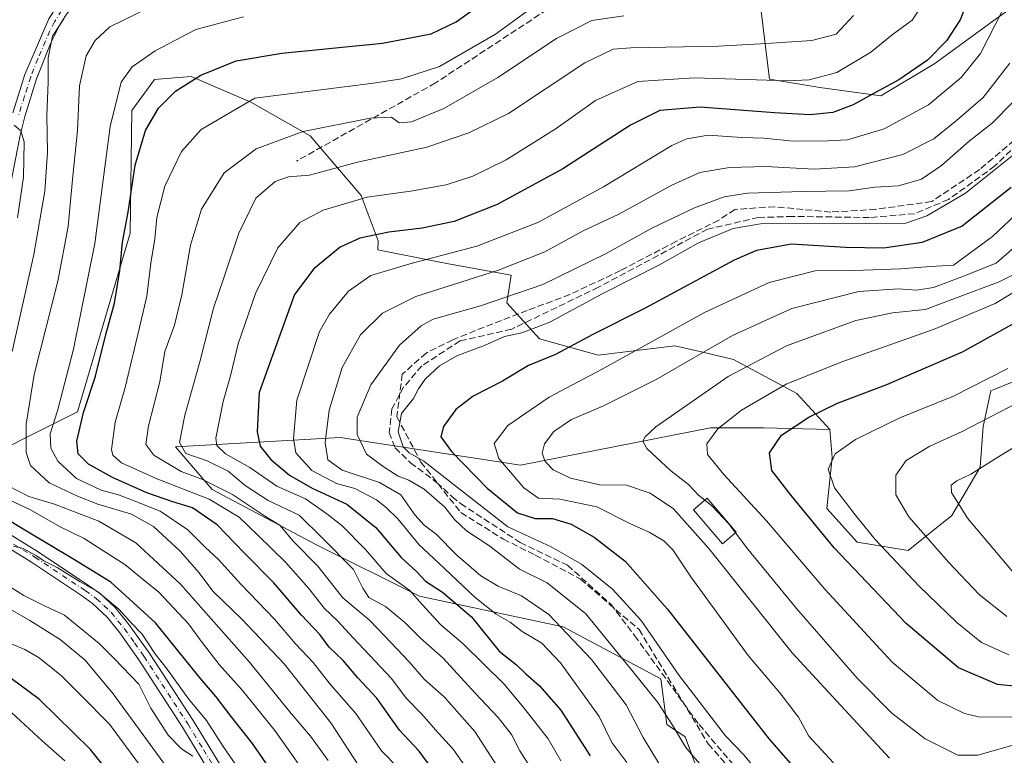
# Model space of a CAD drawing. Units: metres. Extents: x 593173 to 596594, y 4775337 to 4777698.
# Drawn here: x 595264 to 595509, y 4777255 to 4777438 of the extents above; entities that cross this region are included whole.
import ezdxf

# ---------------------------------------------------------------- set-up
doc = ezdxf.new("R2010")
doc.units = ezdxf.units.M
doc.header["$MEASUREMENT"] = 0
doc.linetypes.add('DGN Style 3', pattern=[2.307223, 1.648017, -0.659207])
doc.linetypes.add('DGN Style 4', pattern=[2.638475, 1.318413, -0.659207, 0.001648, -0.659207])
for name, color, linetype, lineweight in [('Arbolado forestal CxS', 92, 'Continuous', 0), ('Camino Cxs', 7, 'Continuous', 0), ('Camino eje', 30, 'DGN Style 4', 13), ('Corriente artificial lineal', 4, 'DGN Style 3', 13), ('Curva de nivel maestra', 30, 'Continuous', 30), ('Curva de nivel normal', 30, 'Continuous', 0), ('Edificación Cxs', 1, 'Continuous', 13), ('Matorral CxS', 135, 'Continuous', 0), ('Pastizal CxS', 92, 'Continuous', 0), ('Senda', 7, 'DGN Style 3', 0)]:
    doc.layers.add(name, color=color, linetype=linetype, lineweight=lineweight)

# ---------------------------------------------------------------- blocks, each defined once
blk = doc.blocks.new('*U10')
at = {"layer": 'Arbolado forestal CxS', "color": 92, "linetype": 'Continuous', "lineweight": 0}
for points in [[(595514.3411, 4777349.6029, 455.9344), (595506.2403, 4777346.2493, 455.1736), (595505.4301, 4777345.9139, 455.1986), (595503.4575, 4777337.0543, 459.7811), (595502.7435, 4777326.9077, 463.8846), (595495.6703, 4777314.9419, 463.6835), (595484.8169, 4777306.2003, 457.5778), (595472.1451, 4777308.2731, 452.9591), (595464.5991, 4777316.6245, 452.7326), (595465.9661, 4777329.3007, 454.1354), (595465.3885, 4777336.2897, 451.7412), (595457.2107, 4777345.2855, 445.5533), (595441.4177, 4777353.7461, 437.2719), (595433.7911, 4777355.5091, 433.6614), (595426.8533, 4777357.1123, 430.8891), (595407.8033, 4777354.8279, 426.7892), (595393.2443, 4777358.8295, 420.4325), (595385.0671, 4777367.8235, 414.2869), (595385.5707, 4777370.9459, 412.6358), (595386.1799, 4777374.7209, 410.2692), (595370.5527, 4777377.5373, 405.4105), (595367.9777, 4777378.0473, 404.5795), (595353.0089, 4777381.0089, 400.9356), (595353.1169, 4777383.2635, 399.8332), (595348.8931, 4777394.5261, 393.8138), (595336.2211, 4777409.3089, 384.8732), (595321.4389, 4777417.7563, 379.5143), (595306.6553, 4777424.0921, 373.7303), (595297.5037, 4777423.3879, 371.5084), (595291.8721, 4777415.6441, 371.4997), (595291.4377, 4777385.1273, 374.4236), (595278.3211, 4777340.7311, 371.9974), (595249.0621, 4777326.0475, 352.5981)], [(595257.3957, 4777551.1493, 294.5334), (595273.6437, 4777546.8793, 294.7228), (595299.5971, 4777551.1229, 299.2482), (595300.3259, 4777549.6301, 299.7919), (595318.6219, 4777546.5811, 307.9268), (595331.9971, 4777537.4305, 320.5972), (595360.1561, 4777528.9827, 335.5921), (595384.0909, 4777517.0163, 349.4814), (595415.0647, 4777504.3445, 364.9395), (595432.6641, 4777488.8577, 372.4176), (595442.5203, 4777468.4431, 378.4071), (595448.1519, 4777441.6933, 384.8639), (595450.3745, 4777423.4699, 393.5075), (595462.8843, 4777421.3757, 394.8942), (595478.0933, 4777419.2685, 399.3918), (595491.4795, 4777427.3417, 399.6892), (595506.7937, 4777438.5637, 403.5666), (595525.2935, 4777451.6463, 411.5726)]]:
    blk.add_polyline3d(points, dxfattribs=at)

msp = doc.modelspace()

# ---------------------------------------------------------------- linework, layer by layer
at = {"layer": 'Arbolado forestal CxS', "color": 92, "linetype": 'Continuous', "lineweight": 0}
for points in [[(595525.2935, 4777451.6463, 411.5726), (595506.7937, 4777438.5637, 403.5666), (595491.4795, 4777427.3417, 399.6892), (595478.0933, 4777419.2685, 399.3918), (595462.8843, 4777421.3757, 394.8942), (595450.3745, 4777423.4699, 393.5075), (595448.1519, 4777441.6933, 384.8639), (595442.5203, 4777468.4431, 378.4071), (595432.6641, 4777488.8577, 372.4176), (595415.0647, 4777504.3445, 364.9395), (595384.0909, 4777517.0163, 349.4814), (595360.1561, 4777528.9827, 335.5921), (595331.9971, 4777537.4305, 320.5972), (595318.6219, 4777546.5811, 307.9268), (595300.3259, 4777549.6301, 299.7919), (595299.5971, 4777551.1229, 299.2482), (595273.6437, 4777546.8793, 294.7228)], [(595249.0621, 4777326.0475, 352.5981), (595278.3211, 4777340.7311, 371.9974), (595291.4377, 4777385.1273, 374.4236), (595291.8721, 4777415.6441, 371.4997), (595297.5037, 4777423.3879, 371.5084), (595306.6553, 4777424.0921, 373.7303), (595321.4389, 4777417.7563, 379.5143), (595336.2211, 4777409.3089, 384.8732), (595348.8931, 4777394.5261, 393.8138), (595353.1169, 4777383.2635, 399.8332), (595353.0089, 4777381.0089, 400.9356), (595367.9777, 4777378.0473, 404.5795), (595370.5527, 4777377.5373, 405.4105), (595386.1799, 4777374.7209, 410.2692), (595385.5707, 4777370.9459, 412.6358), (595385.0671, 4777367.8235, 414.2869), (595393.2443, 4777358.8295, 420.4325), (595407.8033, 4777354.8279, 426.7892), (595426.8533, 4777357.1123, 430.8891), (595433.7911, 4777355.5091, 433.6614), (595441.4177, 4777353.7461, 437.2719), (595457.2107, 4777345.2855, 445.5533), (595465.3885, 4777336.2897, 451.7412), (595448.8447, 4777336.6973, 447.1706), (595435.7279, 4777336.6971, 443.4664), (595388.4543, 4777327.4405, 432.0294), (595343.6759, 4777334.2703, 411.5043), (595302.6931, 4777331.9931, 388.3433), (595311.8005, 4777321.3675, 384.3367), (595337.6045, 4777307.7071, 387.258), (595363.4089, 4777294.8055, 396.0648), (595399.0797, 4777287.2165, 410.5589), (595423.3663, 4777274.3147, 417.5294), (595424.8839, 4777262.9307, 414.4627), (595429.4379, 4777259.8949, 415.6221), (595435.1943, 4777244.1549, 412.7043)], [(595249.0621, 4777326.0475, 352.5981), (595278.3211, 4777340.7311, 371.9974), (595291.4377, 4777385.1273, 374.4236), (595291.8721, 4777415.6441, 371.4997), (595297.5037, 4777423.3879, 371.5084), (595306.6553, 4777424.0921, 373.7303), (595321.4389, 4777417.7563, 379.5143), (595336.2211, 4777409.3089, 384.8732), (595348.8931, 4777394.5261, 393.8138), (595353.1169, 4777383.2635, 399.8332), (595353.0089, 4777381.0089, 400.9356), (595367.9777, 4777378.0473, 404.5795), (595370.5527, 4777377.5373, 405.4105), (595386.1799, 4777374.7209, 410.2692), (595385.5707, 4777370.9459, 412.6358), (595385.0671, 4777367.8235, 414.2869), (595393.2443, 4777358.8295, 420.4325), (595407.8033, 4777354.8279, 426.7892), (595426.8533, 4777357.1123, 430.8891), (595433.7911, 4777355.5091, 433.6614), (595441.4177, 4777353.7461, 437.2719), (595457.2107, 4777345.2855, 445.5533), (595465.3885, 4777336.2897, 451.7412)], [(595249.0621, 4777326.0475, 352.5981), (595278.3211, 4777340.7311, 371.9974), (595291.4377, 4777385.1273, 374.4236), (595291.8721, 4777415.6441, 371.4997), (595297.5037, 4777423.3879, 371.5084), (595306.6553, 4777424.0921, 373.7303), (595321.4389, 4777417.7563, 379.5143), (595336.2211, 4777409.3089, 384.8732), (595348.8931, 4777394.5261, 393.8138), (595353.1169, 4777383.2635, 399.8332), (595353.0089, 4777381.0089, 400.9356), (595367.9777, 4777378.0473, 404.5795), (595370.5527, 4777377.5373, 405.4105), (595386.1799, 4777374.7209, 410.2692), (595385.5707, 4777370.9459, 412.6358), (595385.0671, 4777367.8235, 414.2869), (595393.2443, 4777358.8295, 420.4325), (595407.8033, 4777354.8279, 426.7892), (595426.8533, 4777357.1123, 430.8891), (595433.7911, 4777355.5091, 433.6614), (595441.4177, 4777353.7461, 437.2719), (595457.2107, 4777345.2855, 445.5533), (595465.3885, 4777336.2897, 451.7412)], [(595465.3885, 4777336.2897, 451.7412), (595465.9661, 4777329.3007, 454.1354), (595464.5991, 4777316.6245, 452.7326), (595472.1451, 4777308.2731, 452.9591), (595484.8169, 4777306.2003, 457.5778), (595495.6703, 4777314.9419, 463.6835), (595502.7435, 4777326.9077, 463.8846), (595503.4575, 4777337.0543, 459.7811), (595505.4301, 4777345.9139, 455.1986), (595506.2403, 4777346.2493, 455.1736), (595514.3411, 4777349.6029, 455.9344)], [(595465.3885, 4777336.2897, 451.7412), (595448.8447, 4777336.6973, 447.1706), (595435.7279, 4777336.6971, 443.4664), (595388.4543, 4777327.4405, 432.0294), (595343.6759, 4777334.2703, 411.5043), (595302.6931, 4777331.9931, 388.3433), (595311.8005, 4777321.3675, 384.3367), (595337.6045, 4777307.7071, 387.258), (595363.4089, 4777294.8055, 396.0648), (595399.0797, 4777287.2165, 410.5589), (595423.3663, 4777274.3147, 417.5294), (595424.8839, 4777262.9307, 414.4627), (595429.4379, 4777259.8949, 415.6221), (595435.1943, 4777244.1549, 412.7043)]]:
    msp.add_polyline3d(points, dxfattribs=at)
at = {"layer": 'Camino Cxs', "color": 7, "linetype": 'Continuous', "lineweight": 0}
for points in [[(595262.2801, 4777415.0301, 359.364), (595265.2801, 4777424.5701, 371.925), (595271.2601, 4777438.4401, 375.2422), (595273.1701, 4777441.4401, 374.2639), (595276.3401, 4777445.3001, 373.7286), (595280.3701, 4777448.7301, 377.8485), (595284.7001, 4777451.4101, 378.1843), (595290.3101, 4777453.3401, 378.1415), (595308.1501, 4777458.0501, 380.1027), (595322.7601, 4777461.3701, 382.459), (595328.1401, 4777463.1501, 383.9041), (595340.9797, 4777468.4389, 384.3132), (595349.6331, 4777469.6825, 381.8008), (595362.8575, 4777468.3745, 384.4972), (595379.5279, 4777467.5991, 383.1158), (595393.1411, 4777475.1619, 377.6211), (595399.1195, 4777487.1189, 387.718), (595407.4096, 4777490.9049, 388.8822)], [(595407.1635, 4777487.9343, 387.8811), (595401.0345, 4777485.1353, 385.2823), (595395.1069, 4777473.2797, 380.419), (595380.1449, 4777464.9675, 382.5343), (595362.6841, 4777465.7797, 383.3986), (595344.4205, 4777466.5465, 386.5763), (595329.2101, 4777460.2701, 384.8486), (595323.5901, 4777458.4101, 385.1468), (595308.9801, 4777455.0901, 380.4135), (595291.2001, 4777450.4001, 379.0914), (595286.0301, 4777448.6201, 378.56), (595282.1901, 4777446.2401, 379.5142), (595278.5401, 4777443.1401, 373.1857), (595275.6601, 4777439.6401, 375.4695), (595273.9801, 4777437.0001, 376.4348), (595271.7701, 4777432.5001, 369.0055), (595268.1601, 4777423.5001, 374.8113), (595265.2301, 4777414.2001, 360.0467), (595264.0701, 4777409.5101, 363.3375), (595256.4101, 4777370.2601, 365.2744)], [(595275.6601, 4777439.6401, 375.4695), (595273.9801, 4777437.0001, 376.4348), (595271.7701, 4777432.5001, 369.0055), (595268.1601, 4777423.5001, 374.8113), (595265.2301, 4777414.2001, 360.0467), (595264.0701, 4777409.5101, 363.3375), (595256.4101, 4777370.2601, 365.2744)], [(595262.2801, 4777415.0301, 359.364), (595265.2801, 4777424.5701, 371.925), (595271.2601, 4777438.4401, 375.2422)], [(595248.7101, 4777318.1301, 353.4992), (595268.5901, 4777305.8401, 350.8926), (595281.1201, 4777297.4901, 351.5029), (595284.0601, 4777295.4001, 350.1529), (595287.7101, 4777292.0201, 348.5081), (595291.1201, 4777287.8201, 347.6605), (595296.1601, 4777280.7501, 346.1309), (595307.0801, 4777263.8801, 348.5551), (595314.8901, 4777251.1201, 346.8507)], [(595248.7101, 4777318.1301, 353.4992), (595268.5901, 4777305.8401, 350.8926), (595281.1201, 4777297.4901, 351.5029), (595284.0601, 4777295.4001, 350.1529), (595287.7101, 4777292.0201, 348.5081), (595291.1201, 4777287.8201, 347.6605), (595296.1601, 4777280.7501, 346.1309), (595307.0801, 4777263.8801, 348.5551), (595314.8901, 4777251.1201, 346.8507), (595322.7101, 4777237.4901, 342.7997), (595333.3701, 4777216.7901, 346.57), (595342.4301, 4777197.2501, 343.0714), (595345.3901, 4777190.6101, 344.8318), (595347.8401, 4777186.7801, 343.1898), (595357.5601, 4777175.4401, 338.0913), (595361.2001, 4777170.4401, 339.6121), (595364.8301, 4777162.3001, 339.32), (595373.3201, 4777138.8601, 338.0587), (595382.4101, 4777115.5201, 335.331), (595388.7201, 4777097.9801, 334.5038), (595389.7101, 4777092.4001, 333.9915), (595388.4401, 4777077.3901, 333.5483)], [(595317.6001, 4777240.3501, 341.5017), (595304.4701, 4777262.2601, 346.3793), (595293.6201, 4777279.0201, 344.9682), (595288.8601, 4777285.7201, 346.2222), (595285.7201, 4777289.6301, 346.5302), (595282.1101, 4777293.0301, 346.2756), (595279.3801, 4777294.9701, 347.9278), (595266.9401, 4777303.2601, 348.4244), (595247.1001, 4777315.5201, 349.7361)], [(595317.6001, 4777240.3501, 341.5017), (595304.4701, 4777262.2601, 346.3793), (595293.6201, 4777279.0201, 344.9682), (595288.8601, 4777285.7201, 346.2222), (595285.7201, 4777289.6301, 346.5302), (595282.1101, 4777293.0301, 346.2756), (595279.3801, 4777294.9701, 347.9278), (595266.9401, 4777303.2601, 348.4244), (595247.1001, 4777315.5201, 349.7361)]]:
    msp.add_polyline3d(points, dxfattribs=at)
at = {"layer": 'Camino eje', "color": 30, "linetype": 'DGN Style 4', "lineweight": 13}
for points in [[(595274.4151, 4777440.5401, 374.5449), (595272.6201, 4777437.7201, 376.1255), (595271.5151, 4777435.4701, 372.8746), (595268.5251, 4777428.5351, 372.1282), (595266.7201, 4777424.0351, 373.1302), (595265.2201, 4777419.2651, 365.6176), (595263.7551, 4777414.6151, 359.2825)], [(595257.8251, 4777310.6951, 351.2198), (595267.7651, 4777304.5501, 349.3703), (595280.2501, 4777296.2301, 349.6592), (595283.0851, 4777294.2151, 348.1809), (595284.9101, 4777292.5251, 347.0933), (595286.7151, 4777290.8251, 347.3375), (595288.4201, 4777288.7251, 347.0273), (595289.9901, 4777286.7701, 346.6373), (595292.5101, 4777283.2351, 344.5402), (595294.8901, 4777279.8851, 345.3711), (595305.7751, 4777263.0701, 347.4583), (595309.6801, 4777256.6901, 346.1045), (595316.2451, 4777245.7351, 344.0125)]]:
    msp.add_polyline3d(points, dxfattribs=at)
at = {"layer": 'Corriente artificial lineal', "color": 4, "linetype": 'DGN Style 3', "lineweight": 13}
msp.add_polyline3d([(595515.2767, 4777410.5989, 417.7259), (595506.4133, 4777401.8677, 417.957), (595494.9039, 4777393.5333, 417.9268), (595486.4371, 4777389.9615, 418.1238), (595475.1923, 4777389.0353, 417.3935), (595456.1423, 4777389.2999, 417.9064), (595447.6755, 4777389.0353, 418.2366), (595434.9755, 4777386.1249, 417.4317), (595407.8557, 4777371.7051, 417.3875), (595386.2921, 4777361.2541, 417.9249), (595373.4599, 4777358.3437, 417.3039), (595363.9347, 4777352.1259, 417.7539), (595359.4369, 4777346.8343, 417.4816), (595356.5265, 4777341.4103, 417.3623), (595355.8649, 4777335.5895, 417.5135), (595357.3201, 4777331.7529, 417.7377), (595361.1567, 4777328.0487, 418.5441), (595367.6389, 4777323.1539, 418.251), (595371.4489, 4777319.6249, 418.0749), (595373.5921, 4777317.8623, 418.2289), (595388.4089, 4777308.2049, 420.1363), (595400.1827, 4777302.5165, 419.2071), (595410.8985, 4777292.8591, 418.1539), (595416.8515, 4777285.0539, 417.7927), (595432.8589, 4777262.8951, 417.8498), (595445.0297, 4777248.6737, 418.5278)], dxfattribs=at)
at = {"layer": 'Curva de nivel maestra', "color": 30, "linetype": 'Continuous', "lineweight": 30, "flags": 128}
for points, elevation in [([(595370.16, 4777246.9601), (595363.32, 4777256.2601), (595358.44, 4777261.5401), (595352.73, 4777269.4401), (595348.06, 4777274.5601), (595344.37, 4777278.8101), (595340.91, 4777282.1501), (595338.56, 4777285.3201), (595334.04, 4777290.1401), (595327.16, 4777298.1201), (595319.77, 4777305.6401), (595313.1, 4777312.6001), (595306.92, 4777316.8401), (595302.08, 4777318.3201), (595295.59, 4777320.5301), (595287.08, 4777324.3401), (595281.1, 4777327.6601), (595278.56, 4777330.2201), (595278.18, 4777333.4401), (595279.88, 4777340.5701), (595282.87, 4777349.5401), (595285.4, 4777359.9001), (595287.53, 4777367.7401), (595288.88, 4777375.8801), (595289.55, 4777382.8901), (595290.99, 4777390.4001), (595292.68, 4777402.0201), (595295.26, 4777410.7101), (595298.48, 4777416.2501), (595302.73, 4777420.4401), (595308.98, 4777424.4601), (595317.78, 4777428.0201), (595329.15, 4777429.9501), (595354.2, 4777432.3901), (595366.25, 4777434.7401), (595372.5, 4777437.7001), (595379.14, 4777442.4001)], 375), ([(595499.87, 4777443.3901), (595497.76, 4777438.1701), (595494.4, 4777432.9601), (595489.65, 4777428.1601), (595482.55, 4777423.2501), (595477.66, 4777420.6401), (595471.16, 4777417.0301), (595466.13, 4777415.1901), (595460.48, 4777414.5901), (595451.6, 4777415.0401), (595433.16, 4777416.4401), (595423.13, 4777415.6801), (595415.8, 4777412.0301), (595398.97, 4777401.1101), (595382.65, 4777392.2901), (595372.02, 4777388.0201), (595364.04, 4777386.3801), (595355.76, 4777385.4201), (595348.56, 4777383.9101), (595343.62, 4777381.6501), (595337.08, 4777376.2801), (595332.27, 4777369.9201), (595323.48, 4777345.4801), (595322.99, 4777335.7501), (595323.77, 4777332.1701), (595326.39, 4777328.8601), (595331.06, 4777324.9501), (595336.72, 4777321.7201), (595345.34, 4777317.6901), (595352.52, 4777311.9301), (595358.8, 4777304.4901), (595362.65, 4777300.9801), (595364.9, 4777298.5601), (595369.13, 4777295.8801), (595376.32, 4777289.6801), (595383.2, 4777281.2001), (595387.45, 4777277.7901), (595389.84, 4777275.5101), (595393.22, 4777272.5601), (595398.48, 4777266.4801), (595405.81, 4777255.1601)], 400), ([(595510.42, 4777396.5101), (595498.24, 4777386.9001), (595488.32, 4777382.8201), (595478.79, 4777381.4001), (595469.23, 4777381.6001), (595455.88, 4777382.4101), (595447.17, 4777380.8101), (595441.56, 4777378.4201), (595419.46, 4777366.5001), (595406.46, 4777359.9601), (595397.14, 4777354.9301), (595390.47, 4777352.2001), (595384.03, 4777348.3301), (595376.7, 4777344.6301), (595372.42, 4777341.2801), (595369.36, 4777337.0101), (595368.64, 4777334.4701), (595371.31, 4777330.8501), (595380.2, 4777321.7001), (595387.76, 4777315.6101), (595392.13, 4777314.1801), (595396.47, 4777314.1301), (595401.06, 4777312.7201), (595406.8, 4777309.4801), (595414.51, 4777303.5201), (595425.06, 4777291.5701), (595450.33, 4777259.3101), (595463.74, 4777243.9601)], 425), ([(595529.46, 4777270.6401), (595507.04, 4777272.8901), (595497.37, 4777277.0301), (595484.34, 4777288.0201), (595466.49, 4777306.8301), (595455.81, 4777319.8201), (595450.97, 4777326.0801), (595450.36, 4777330.4901), (595453.36, 4777334.9001), (595460.13, 4777339.3701), (595467.32, 4777342.8201), (595479.51, 4777347.4701), (595498.35, 4777355.6601), (595513.02, 4777363.7701)], 450), ([(595331.07, 4777244.8201), (595321.86, 4777258.2001), (595316.55, 4777264.8901), (595312.82, 4777269.8201), (595308.52, 4777274.8501), (595297.75, 4777288.1701), (595286.66, 4777298.3401), (595277.17, 4777304.0901), (595265.3, 4777311.3001), (595252.24, 4777319.1501)], 350), ([(595287.64, 4777249.1201), (595281.56, 4777256.6901), (595268.92, 4777269.1401), (595252.81, 4777281.0101)], 325)]:
    msp.add_lwpolyline(points, dxfattribs=dict(at, elevation=elevation))
at = {"layer": 'Curva de nivel normal', "color": 30, "linetype": 'Continuous', "lineweight": 0, "flags": 128}
for points, elevation in [([(595375.84, 4777250.97), (595371.71, 4777256.79), (595368.01, 4777260.87), (595363.87, 4777265.58), (595360.1, 4777269.44), (595356.41, 4777274.36), (595346.85, 4777284.48), (595343.1, 4777288.65), (595339.67, 4777291.86), (595335.83, 4777296.77), (595330.1, 4777303.27), (595323.26, 4777309.92), (595318.58, 4777314.51), (595311.08, 4777318.95), (595297.92, 4777324.14), (595289.33, 4777327.97), (595287.14, 4777329.91), (595286.82, 4777331.32), (595287.7, 4777338.11), (595290.23, 4777346.77), (595293.8, 4777361.68), (595295.63, 4777369.44), (595296.56, 4777377.7), (595297.61, 4777383.73), (595298.08, 4777389.04), (595300.03, 4777396.8), (595304.18, 4777405.47), (595309.08, 4777410.93), (595322.47, 4777418.71), (595351.9, 4777422.44), (595358.91, 4777423.55), (595368.31, 4777426.58), (595382.3, 4777434.66), (595393.77, 4777443.05)], 380), ([(595398.48, 4777253.9), (595395.33, 4777259.33), (595389.28, 4777267.06), (595384.42, 4777272.94), (595374.23, 4777283), (595368.65, 4777287.74), (595364.06, 4777292.73), (595360.99, 4777296.26), (595355.06, 4777300.45), (595349.95, 4777306.46), (595344.1, 4777312.41), (595340.33, 4777315.33), (595335.07, 4777319.07), (595327.89, 4777322.23), (595321.22, 4777326.88), (595315.17, 4777330.28), (595313.03, 4777332.29), (595312.77, 4777334.14), (595314.54, 4777343.27), (595316.38, 4777349.66), (595318.28, 4777357.59), (595322.62, 4777370.11), (595328.17, 4777381.46), (595333.59, 4777387.8), (595339.42, 4777390.83), (595350.34, 4777394.08), (595361.15, 4777395.6), (595369.97, 4777397.2), (595376.66, 4777399.33), (595384.9, 4777403.41), (595397.35, 4777411.16), (595407.1, 4777418.18), (595417.62, 4777422.89), (595431.66, 4777423.8), (595454.88, 4777422.99), (595460.24, 4777423.26), (595467.13, 4777425.12), (595475.56, 4777430.17), (595480.87, 4777434.45), (595485.88, 4777438.1), (595489.07, 4777443.02)], 395), ([(595296.09, 4777441.16), (595286.4, 4777436.44), (595282.73, 4777433.1), (595280.48, 4777429.25), (595278.89, 4777421.8), (595278.4, 4777410.66), (595277.09, 4777398.52), (595276.05, 4777386.81), (595273.44, 4777373.16), (595267.61, 4777349.98), (595265.64, 4777337.65), (595265.57, 4777330.57), (595266.7, 4777327.37), (595271.35, 4777323.02), (595278.4, 4777319.73), (595283.38, 4777317.71), (595291.81, 4777315.25), (595297.24, 4777312.21), (595303.89, 4777306.05), (595308.61, 4777300.67), (595312.02, 4777296.11), (595319.31, 4777289.04), (595329.72, 4777278.01), (595341.3, 4777263.34), (595349.22, 4777251.22)], 365), ([(595414.93, 4777253.44), (595411.18, 4777258.47), (595408.01, 4777264.89), (595398.44, 4777278.22), (595393.76, 4777283.14), (595388.93, 4777286.06), (595385.88, 4777288.37), (595382.42, 4777290.33), (595377.18, 4777294.53), (595368.22, 4777303.09), (595363.26, 4777307.65), (595357.98, 4777314.08), (595355.09, 4777316.88), (595352.72, 4777318.84), (595347.31, 4777321.65), (595342.74, 4777322.87), (595336.6, 4777326.11), (595332.64, 4777330.47), (595332.03, 4777334.07), (595332.89, 4777343.6), (595338.54, 4777360.69), (595341.03, 4777365.01), (595345.76, 4777370.7), (595351.26, 4777374.57), (595360.98, 4777377.54), (595377.6, 4777381.9), (595392.8, 4777387.82), (595409.13, 4777396.63), (595426.13, 4777406.94), (595429.79, 4777408.64), (595435.13, 4777409.49), (595443.46, 4777408.93), (595449, 4777408.76), (595456.27, 4777408.04), (595464.87, 4777408.11), (595469.78, 4777408.35), (595478.87, 4777411.1), (595489.88, 4777417.09), (595498.04, 4777423.87), (595502.86, 4777429.79), (595508.43, 4777440.82)], 405), ([(595262.12, 4777355.67), (595267.49, 4777379.8), (595270.27, 4777395.58), (595270.93, 4777405.25), (595270.72, 4777414.38), (595271.06, 4777422.72), (595271.03, 4777428.76), (595272.18, 4777434.17), (595274.99, 4777438.46)], 360), ([(595319.59, 4777438.96), (595307.8, 4777435.78), (595297.64, 4777430.52), (595291.94, 4777426.53), (595289.19, 4777422.66), (595286.47, 4777411.7), (595282.67, 4777382.56), (595277.36, 4777356.32), (595273.35, 4777340.92), (595271.54, 4777335.21), (595271.69, 4777331.69), (595273.43, 4777328.43), (595278.12, 4777324.12), (595284.28, 4777321.25), (595288.54, 4777320.06), (595292.83, 4777318.4), (595298.9, 4777316.02), (595305.81, 4777311.38), (595310.14, 4777306.95), (595313.34, 4777304.01), (595319.06, 4777297.75), (595327.36, 4777289.16), (595332.57, 4777283.02), (595336.96, 4777278.33), (595341.1, 4777273.03), (595347.52, 4777265.68), (595353.94, 4777256.4), (595358.32, 4777251.88)], 370), ([(595414.13, 4777439.24), (595406.2, 4777438.04), (595397.41, 4777433.52), (595382.87, 4777423.83), (595369.45, 4777416.19), (595361.35, 4777412.84), (595358.3, 4777412.62), (595356.43, 4777414.02), (595351.13, 4777413.72), (595334.44, 4777410.39), (595322.8, 4777406.09), (595314.81, 4777400.16), (595309.16, 4777391.11), (595306.43, 4777382.18), (595304.33, 4777369.8), (595302.47, 4777362.27), (595300.1, 4777355.71), (595298.81, 4777348.14), (595295.97, 4777337.19), (595295.31, 4777332.61), (595297.36, 4777329.9), (595304.1, 4777325.84), (595309.27, 4777323.91), (595316.85, 4777320.17), (595324.86, 4777314.86), (595328.77, 4777312.44), (595331.92, 4777308.64), (595338.12, 4777302.32), (595344.29, 4777294.41), (595350.94, 4777288.9), (595354.79, 4777284.86), (595360.84, 4777278.5), (595364.53, 4777274.2), (595369.48, 4777269.81), (595377.17, 4777261.2), (595384.9, 4777249.04)], 385), ([(595471.28, 4777439.31), (595466.99, 4777434.65), (595460.93, 4777433.03), (595449.64, 4777432.32), (595437.66, 4777431.65), (595415.89, 4777431.22), (595411.55, 4777430.87), (595404.47, 4777427.47), (595385.5, 4777414.89), (595375.66, 4777410.08), (595365.2, 4777406.54), (595347.96, 4777402.8), (595336.01, 4777399.57), (595330.77, 4777399.17), (595327.48, 4777397.99), (595322.72, 4777393.81), (595318.46, 4777385.13), (595314.76, 4777374), (595312.15, 4777366.49), (595308.77, 4777353.1), (595305.02, 4777339.88), (595303.68, 4777333.1), (595305.31, 4777330.34), (595310.56, 4777328.52), (595315.79, 4777325.92), (595320, 4777322.4), (595325.74, 4777318.63), (595333.49, 4777315.03), (595339.16, 4777309.32), (595346.94, 4777301.47), (595349.3, 4777296.82), (595350.82, 4777294.52), (595354.89, 4777292.26), (595359.74, 4777288.28), (595363.6, 4777284.43), (595369.24, 4777279.45), (595377.2, 4777270.72), (595382.93, 4777264.7), (595386.24, 4777260.44), (595388.33, 4777256.33), (595390.83, 4777252.5)], 390), ([(595424.48, 4777250.67), (595418.98, 4777259.69), (595414.72, 4777267.85), (595406.09, 4777279.08), (595395.54, 4777290.29), (595388.72, 4777294.9), (595382.92, 4777297.35), (595378.62, 4777299.87), (595372.69, 4777305.06), (595367.53, 4777310.29), (595364.55, 4777312.53), (595362.18, 4777315.09), (595358.72, 4777320.03), (595353.42, 4777323.08), (595344.18, 4777326.17), (595340.6, 4777328.73), (595339.93, 4777333.1), (595340.88, 4777341.08), (595344.18, 4777351.74), (595348.74, 4777359.82), (595354.14, 4777365.23), (595362.47, 4777369.36), (595383.04, 4777375.94), (595394.51, 4777380.49), (595404.09, 4777385.71), (595412.77, 4777389.8), (595426.06, 4777397.11), (595433.09, 4777400.22), (595440.46, 4777401.5), (595449.46, 4777401.76), (595461.46, 4777401.09), (595471.51, 4777401.6), (595483.5, 4777404.74), (595491.25, 4777408.61), (595496.84, 4777413.19), (595503.47, 4777418.9), (595510.08, 4777427.46)], 410), ([(595510.86, 4777417.73), (595505.75, 4777412.5), (595500.04, 4777408.02), (595493.13, 4777401.97), (595488.13, 4777398.6), (595482.46, 4777396.94), (595476.6, 4777396.58), (595470.21, 4777395.63), (595458.7, 4777395.48), (595444.9, 4777395.06), (595439.11, 4777394.14), (595431.76, 4777391.4), (595421.12, 4777386.37), (595409.77, 4777380.04), (595394.05, 4777372.41), (595378.54, 4777367.04), (595366.81, 4777363.74), (595363.78, 4777362.09), (595358.42, 4777357.29), (595351.28, 4777347.42), (595347.87, 4777339.4), (595347.84, 4777335.04), (595350.16, 4777330.16), (595354.6, 4777326.94), (595358.09, 4777324.68), (595360.7, 4777323.72), (595364.53, 4777321.45), (595369.67, 4777317.01), (595372.1, 4777313.9), (595375.04, 4777311.13), (595380.83, 4777307.29), (595388.26, 4777301.59), (595395.08, 4777298.17), (595404.72, 4777290.47), (595416.43, 4777276.13), (595422.62, 4777268.38), (595426.24, 4777262.72), (595429.55, 4777257.22), (595443.52, 4777240.88)], 415), ([(595262.58, 4777411.97), (595264.27, 4777410.63), (595265.13, 4777407.86), (595264.92, 4777399.08), (595263.46, 4777388.92)], 355), ([(595531.4, 4777408.47), (595505.79, 4777384.34), (595496.13, 4777377.21), (595490.42, 4777376.87), (595482.95, 4777376.27), (595471.4, 4777375.89), (595461.71, 4777375.74), (595450.3, 4777372.88), (595434.21, 4777365.4), (595408.65, 4777351.24), (595395.64, 4777344.32), (595385.35, 4777337.26), (595381.9, 4777332.8), (595383.11, 4777329.12), (595389.28, 4777321.81), (595392.93, 4777319.2), (595398.25, 4777318.99), (595407.44, 4777317.09), (595415.67, 4777312.96), (595420.46, 4777310.78), (595424.15, 4777308.58), (595426.36, 4777306.36), (595430.81, 4777299.66), (595445.08, 4777280.11), (595452.94, 4777270.83), (595457.62, 4777264.78), (595460.16, 4777260), (595466.3, 4777253.39)], 430), ([(595449.85, 4777248.2), (595443.99, 4777255.34), (595439.4, 4777260.08), (595427.94, 4777275.07), (595418.5, 4777288.76), (595411.34, 4777296.6), (595403.65, 4777302.78), (595396.14, 4777307.14), (595385.36, 4777312.1), (595364.41, 4777328.4), (595360.81, 4777330.46), (595359.35, 4777332.02), (595358.05, 4777335.74), (595358.93, 4777340.29), (595361.86, 4777343.98), (595363.09, 4777346.43), (595364.77, 4777348.81), (595368.32, 4777352.17), (595372.65, 4777354.62), (595379.68, 4777357.26), (595384.47, 4777359.42), (595388.8, 4777360.32), (595395.8, 4777363.02), (595408.8, 4777370.06), (595423.02, 4777377.24), (595432.7, 4777382.72), (595441.37, 4777386.27), (595448.15, 4777387.44), (595474.3, 4777387.52), (595484.25, 4777387.64), (595489.46, 4777389.41), (595499.13, 4777395.1), (595511.13, 4777404.67)], 420), ([(595480.23, 4777254.58), (595456.05, 4777280.72), (595435.31, 4777306.74), (595426.52, 4777316.56), (595420.69, 4777320.45), (595414.84, 4777322.44), (595408.17, 4777322.55), (595400.94, 4777324.2), (595396.64, 4777326.29), (595394.64, 4777328.36), (595393.9, 4777330.45), (595394.48, 4777332.7), (595396.76, 4777335.77), (595401.14, 4777338.79), (595409.13, 4777342.21), (595422.22, 4777348.78), (595441.18, 4777359.7), (595455.91, 4777366.42), (595472.62, 4777370.61), (595482.46, 4777371.3), (595486.82, 4777370.94), (595491.11, 4777371.62), (595498.2, 4777374.24), (595506.69, 4777377.7), (595517.08, 4777386.74)], 435), ([(595514.1, 4777376.34), (595507.46, 4777373.07), (595497.3, 4777369.25), (595489.17, 4777366.13), (595480.98, 4777365.35), (595471.87, 4777363.39), (595454.63, 4777357.13), (595440.07, 4777349.46), (595422.11, 4777336.96), (595419.45, 4777334.51), (595418.92, 4777333.43), (595419.88, 4777331.6), (595425.87, 4777326.01), (595430.25, 4777322.62), (595432.71, 4777319.99), (595434.2886, 4777318.7053)], 440), ([(595523.67, 4777378.06), (595506.46, 4777367.62), (595491.27, 4777361.29), (595468.33, 4777353.11), (595454.51, 4777347.6), (595443.44, 4777341.14), (595437.52, 4777336.44), (595434.82, 4777332.7), (595434.94, 4777330.09), (595439.03, 4777325.13), (595449.67, 4777313.6), (595464.11, 4777296.62), (595480.89, 4777278.44), (595492.23, 4777268.87), (595498.81, 4777265.64), (595502.36, 4777264.83), (595516.36, 4777264.74)], 445), ([(595509.59, 4777351.47), (595496.12, 4777344.62), (595482.79, 4777339.21), (595471.77, 4777333.83), (595466.72, 4777330.27), (595464.99, 4777326.47), (595466.56, 4777321.78), (595471.7, 4777315.08), (595476.62, 4777308.94), (595487.62, 4777297.29), (595496.93, 4777288.28), (595503.07, 4777283.36), (595509.9, 4777280.22)], 455), ([(595512.37, 4777343.07), (595498.24, 4777335.8), (595490.22, 4777332.18), (595484.38, 4777328.62), (595481.79, 4777324.94), (595481.8, 4777320.02), (595485.05, 4777314.57), (595494.92, 4777303.24), (595502.53, 4777295.28), (595509.34, 4777289.78)], 460), ([(595511.25, 4777300.41), (595499.62, 4777314.22), (595495.65, 4777320.64), (595495.57, 4777322.42), (595496.96, 4777323.52), (595500.46, 4777325.23), (595506.9, 4777329.27), (595524.57, 4777340.13)], 465), ([(595257.2, 4777320.72), (595266.68, 4777316.33), (595273.85, 4777312.14), (595279.99, 4777309.15), (595284.66, 4777306.18), (595290.1, 4777302.75), (595294.28, 4777299.35), (595298.56, 4777295.81), (595305.95, 4777287.94), (595309.11, 4777283.61), (595313.54, 4777277.87), (595319.36, 4777271.35), (595327.44, 4777261.4), (595333.36, 4777252.98)], 355), ([(595340.64, 4777253.97), (595336.32, 4777260.06), (595331.44, 4777265.68), (595321.11, 4777278.44), (595303.96, 4777297.84), (595292.88, 4777308.12), (595283.65, 4777313.46), (595272.68, 4777317.76), (595266.28, 4777319.66), (595261.15, 4777322.26)], 360), ([(595434.2886, 4777318.7053), (595436.04, 4777317.28), (595440.27, 4777312.81), (595441.9033, 4777310.6311)], 440), ([(595441.9033, 4777310.6311), (595445, 4777306.5), (595457.1, 4777291.75), (595472.21, 4777274.47), (595480.81, 4777265.72), (595489.07, 4777259.32), (595497.2, 4777255.27), (595502.13, 4777255.31), (595511.79, 4777258.05)], 440), ([(595318.64, 4777251.58), (595314.6, 4777257.46), (595310.45, 4777263.9), (595305.99, 4777269.32), (595300.69, 4777276.69), (595297.58, 4777280.58), (595294.42, 4777285.42), (595291.8, 4777288.14), (595288.64, 4777291.64), (595283.32, 4777295.98), (595279.06, 4777298.39), (595273.28, 4777301.94), (595269.95, 4777303.62), (595268.15, 4777304.9), (595264.84, 4777306.66), (595262.47, 4777307.29)], 345), ([(595307.07, 4777255.07), (595304.2, 4777256.87), (595300.9, 4777260.23), (595296.62, 4777266.98), (595293.61, 4777272.95), (595287.58, 4777279.25), (595283.74, 4777283.08), (595275.11, 4777290.11), (595270.18, 4777292.41), (595265.05, 4777294.98), (595253.94, 4777302)], 340), ([(595302.68, 4777249.35), (595287.26, 4777270.58), (595280.3, 4777278.96), (595274.09, 4777284.09), (595266.52, 4777288.81), (595256.68, 4777294.47)], 335), ([(595261.27, 4777283.27), (595265.28, 4777281.61), (595268.86, 4777279.53), (595274.4, 4777275.06), (595279.21, 4777270.21), (595286.32, 4777262.99), (595294, 4777252.52)], 330), ([(595261, 4777266.86), (595269.56, 4777258.9), (595275.22, 4777253.88)], 320)]:
    msp.add_lwpolyline(points, dxfattribs=dict(at, elevation=elevation))
at = {"layer": 'Edificación Cxs', "color": 1, "linetype": 'Continuous', "lineweight": 13}
msp.add_polyline3d([(595442.1001, 4777310.8001, 444.3395), (595438.7101, 4777307.8901, 441.0942), (595431.4901, 4777316.3101, 443.2649), (595434.8901, 4777319.2201, 444.4629), (595442.1001, 4777310.8001, 444.3395)], dxfattribs=at)
msp.add_3dface([(595442.1001, 4777310.8001, 444.4629), (595438.7101, 4777307.8901, 444.4629), (595431.4901, 4777316.3101, 444.4629), (595434.8901, 4777319.2201, 444.4629)], dxfattribs=at)
at = {"layer": 'Matorral CxS', "color": 135, "linetype": 'Continuous', "lineweight": 0}
for points in [[(595435.1943, 4777244.1549, 412.7043), (595429.4379, 4777259.8949, 415.6221), (595424.8839, 4777262.9307, 414.4627), (595423.3663, 4777274.3147, 417.5294), (595399.0797, 4777287.2165, 410.5589), (595363.4089, 4777294.8055, 396.0648), (595337.6045, 4777307.7071, 387.258), (595311.8005, 4777321.3675, 384.3367), (595302.6931, 4777331.9931, 388.3433), (595343.6759, 4777334.2703, 411.5043), (595388.4543, 4777327.4405, 432.0294), (595435.7279, 4777336.6971, 443.4664), (595448.8447, 4777336.6973, 447.1706), (595465.3885, 4777336.2897, 451.7412), (595465.9661, 4777329.3007, 454.1354), (595464.5991, 4777316.6245, 452.7326), (595472.1451, 4777308.2731, 452.9591), (595484.8169, 4777306.2003, 457.5778), (595495.6703, 4777314.9419, 463.6835), (595502.7435, 4777326.9077, 463.8846), (595503.4575, 4777337.0543, 459.7811), (595505.4301, 4777345.9139, 455.1986), (595506.2403, 4777346.2493, 455.1736), (595514.3411, 4777349.6029, 455.9344)], [(595465.3885, 4777336.2897, 451.7412), (595465.9661, 4777329.3007, 454.1354), (595464.5991, 4777316.6245, 452.7326), (595472.1451, 4777308.2731, 452.9591), (595484.8169, 4777306.2003, 457.5778), (595495.6703, 4777314.9419, 463.6835), (595502.7435, 4777326.9077, 463.8846), (595503.4575, 4777337.0543, 459.7811), (595505.4301, 4777345.9139, 455.1986), (595506.2403, 4777346.2493, 455.1736), (595514.3411, 4777349.6029, 455.9344)], [(595465.3885, 4777336.2897, 451.7412), (595448.8447, 4777336.6973, 447.1706), (595435.7279, 4777336.6971, 443.4664), (595388.4543, 4777327.4405, 432.0294), (595343.6759, 4777334.2703, 411.5043), (595302.6931, 4777331.9931, 388.3433), (595311.8005, 4777321.3675, 384.3367), (595337.6045, 4777307.7071, 387.258), (595363.4089, 4777294.8055, 396.0648), (595399.0797, 4777287.2165, 410.5589), (595423.3663, 4777274.3147, 417.5294), (595424.8839, 4777262.9307, 414.4627), (595429.4379, 4777259.8949, 415.6221), (595435.1943, 4777244.1549, 412.7043)]]:
    msp.add_polyline3d(points, dxfattribs=at)
at = {"layer": 'Pastizal CxS', "color": 92, "linetype": 'Continuous', "lineweight": 0}
for points in [[(595525.2935, 4777451.6463, 411.5726), (595506.7937, 4777438.5637, 403.5666), (595491.4795, 4777427.3417, 399.6892), (595478.0933, 4777419.2685, 399.3918), (595462.8843, 4777421.3757, 394.8942), (595450.3745, 4777423.4699, 393.5075), (595448.1519, 4777441.6933, 384.8639), (595442.5203, 4777468.4431, 378.4071), (595432.6641, 4777488.8577, 372.4176), (595415.0647, 4777504.3445, 364.9395), (595384.0909, 4777517.0163, 349.4814), (595360.1561, 4777528.9827, 335.5921), (595331.9971, 4777537.4305, 320.5972), (595318.6219, 4777546.5811, 307.9268), (595300.3259, 4777549.6301, 299.7919), (595299.5971, 4777551.1229, 299.2482), (595273.6437, 4777546.8793, 294.7228)], [(595506.7937, 4777438.5637, 403.5666), (595491.4795, 4777427.3417, 399.6892), (595478.0933, 4777419.2685, 399.3918), (595462.8843, 4777421.3757, 394.8942), (595450.3745, 4777423.4699, 393.5075), (595448.1519, 4777441.6933, 384.8639)]]:
    msp.add_polyline3d(points, dxfattribs=at)
at = {"layer": 'Senda', "color": 7, "linetype": 'DGN Style 3', "lineweight": 0}
for points in [[(595469.8571, 4777509.1107, 377.984), (595459.8231, 4777491.9663, 380.1337), (595434.4231, 4777466.1693, 398.9412), (595418.1511, 4777452.6755, 383.1687), (595395.1323, 4777440.7693, 392.6465), (595367.3511, 4777422.5129, 388.4771), (595332.8229, 4777403.0661, 398.3881)], [(595511.2236, 4777408.2461, 433.0517), (595502.6246, 4777400.9701, 428.8957), (595490.7184, 4777393.0326, 423.4591), (595476.8277, 4777391.0482, 424.6829), (595465.5829, 4777390.3867, 432.1392), (595451.6922, 4777391.7096, 436.7959), (595441.7703, 4777391.0482, 440.3886), (595437.8016, 4777388.4023, 438.5919), (595427.2182, 4777383.1107, 438.8575), (595413.3276, 4777375.8346, 438.0299), (595400.7598, 4777369.8815, 424.9152), (595390.1765, 4777365.9127, 418.9585), (595381.5775, 4777362.6054, 419.6319), (595371.6556, 4777358.6366, 421.4958), (595365.041, 4777355.3294, 422.1677), (595359.0879, 4777350.0377, 419.9045), (595357.765, 4777339.4543, 421.9705), (595363.7181, 4777328.2095, 424.9296), (595373.64, 4777315.6418, 430.7349), (595384.2233, 4777309.0272, 427.3504), (595392.1609, 4777305.0584, 431.5667), (595403.4057, 4777299.1053, 427.962), (595408.6974, 4777294.4751, 424.9185), (595417.9578, 4777286.5375, 426.9689), (595435.1557, 4777258.0948, 427.3614), (595443.7547, 4777248.1729, 424.893)]]:
    msp.add_polyline3d(points, dxfattribs=at)

# ---------------------------------------------------------------- block references
at = {"layer": 'Arbolado forestal CxS', "color": 92, "linetype": 'Continuous', "lineweight": 0}
msp.add_blockref('*U10', (0, 0), dxfattribs=at)

doc.saveas('drawing.dxf')
